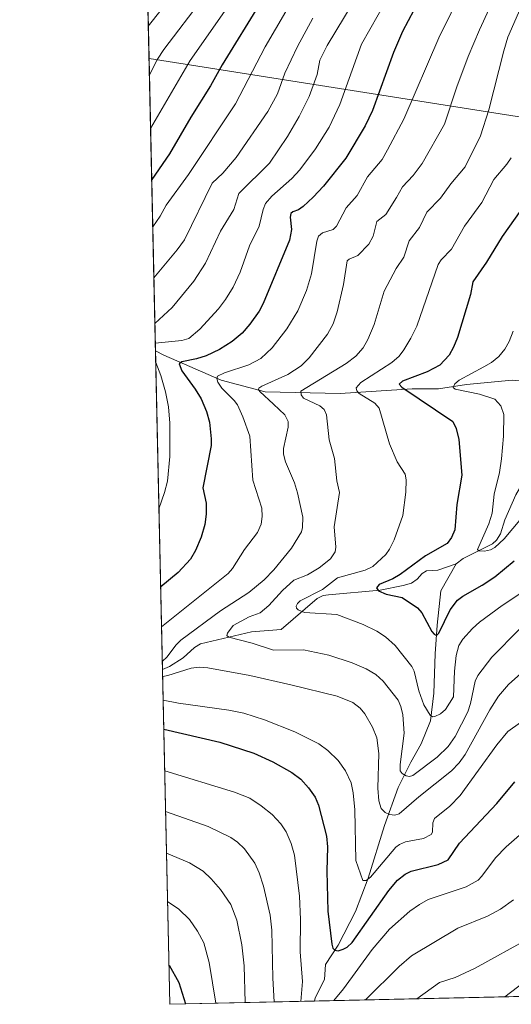
# Model space of a CAD drawing. Units: metres. Extents: x 651182 to 654632, y 4757859 to 4760249.
# Drawn here: x 651182 to 651350, y 4757859 to 4758195 of the extents above; entities that cross this region are included whole.
import ezdxf

# ---------------------------------------------------------------- set-up
doc = ezdxf.new("R2010")
doc.units = ezdxf.units.M
doc.header["$MEASUREMENT"] = 0
for name, color, linetype, lineweight in [('Comarca CxS', 21, 'Continuous', 0), ('Comunidad Autónoma CxS', 142, 'Continuous', 0), ('Corriente natural lineal', 142, 'Continuous', 13), ('Curva de nivel maestra', 30, 'Continuous', 30), ('Curva de nivel normal', 30, 'Continuous', 0), ('Espacio natural protegido CxS', 121, 'Continuous', 0), ('Municipio CxS', 4, 'Continuous', 0), ('Pastizal CxS', 92, 'Continuous', 0), ('Provincia CxS', 1, 'Continuous', 0)]:
    doc.layers.add(name, color=color, linetype=linetype, lineweight=lineweight)

msp = doc.modelspace()

# ---------------------------------------------------------------- linework, layer by layer
at = {"layer": 'Comarca CxS', "color": 21, "linetype": 'Continuous', "lineweight": 0}
msp.add_3dface([(654631.8300011798, 4757935.369982404), (651233.460001154, 4757859.499982403), (651182.3300011542, 4760172.859982377), (654579.5500011812, 4760248.72998238)], dxfattribs=at)
at = {"layer": 'Comunidad Autónoma CxS', "color": 142, "linetype": 'Continuous', "lineweight": 0}
msp.add_3dface([(654631.8300011798, 4757935.369982404), (651233.460001154, 4757859.499982403), (651182.3300011542, 4760172.859982377), (654579.5500011812, 4760248.72998238)], dxfattribs=at)
at = {"layer": 'Corriente natural lineal', "color": 142, "linetype": 'Continuous', "lineweight": 13}
for points in [[(651228.5405000001, 4758082.0799, 1280.453500000003), (651231.4101, 4758080.610099999, 1279.519100000005), (651250.9101, 4758072.110099999, 1271.046000000002), (651265.9101, 4758068.110099999, 1265.630900000004), (651291.4101, 4758067.610099999, 1256.9862), (651315.9101, 4758069.110099999, 1250.319300000003), (651324.9101, 4758069.110099999, 1247.492100000003), (651334.4101, 4758070.610099999, 1245.475000000006), (651349.9101, 4758072.110099999, 1241.321299999996), (651370.4700999996, 4758070.200099999, 1235.810100000002)], [(651330.8901000004, 4758009.540100001, 1246.9038), (651333.2600999996, 4758011.340100001, 1246.929199999999), (651343.3101000005, 4758016.4001, 1244.751499999998), (651344.6700999998, 4758017.620100001, 1244.436300000001), (651345.9200999998, 4758019.7601, 1244.288700000005), (651347.4301000005, 4758024.520099999, 1243.605100000001), (651351.2001, 4758033.020099999, 1242.748600000006), (651352.4600999998, 4758035.1501, 1242.403699999995), (651358.3201000001, 4758042.850099999, 1240.675700000007), (651362.9401000004, 4758051.5101, 1238.378700000001), (651364.3901000004, 4758055.7501, 1237.926000000007), (651365.5201000003, 4758061.420100001, 1236.999100000001), (651367.5301000001, 4758065.9801, 1236.116299999994), (651369.2801000001, 4758069.0101, 1235.983399999997), (651370.4700999996, 4758070.200099999, 1235.810100000002)], [(651230.9387999997, 4757973.569800001, 1265.069600000003), (651230.9401000004, 4757973.5701, 1265.069499999998), (651233.3201000001, 4757974.5601, 1264.943299999999), (651238.0000999998, 4757977.5701, 1263.707999999999), (651241.8201000001, 4757981.030099999, 1263.239700000006), (651243.8701, 4757982.2501, 1262.497799999997), (651261.1801000005, 4757986.3301, 1259.128500000006), (651271.3201000001, 4757987.120100001, 1256.897899999996), (651283.5301000001, 4757997.7601, 1254.485100000006), (651285.5701000001, 4757998.7601, 1254.596699999995), (651287.3901000004, 4757999.040100001, 1254.303899999999), (651305.0701000001, 4758000.5601, 1250.716400000005), (651312.8201000001, 4758002.1601, 1249.554600000003), (651315.7200999996, 4758002.920100001, 1249.171400000007), (651317.6501000002, 4758004.3201, 1249.150999999998), (651319.2901, 4758006.2301, 1248.996599999999), (651320.7401000002, 4758007.130100001, 1248.551699999996), (651324.6201, 4758007.440099999, 1247.357300000003), (651330.8901000004, 4758009.540100001, 1246.9038)], [(651282.6999000004, 4757860.599300001, 1278.210900000006), (651282.7001, 4757860.600099999, 1278.210800000001), (651282.9301000005, 4757861.670100001, 1278.138399999996), (651286.0701000001, 4757867.940099999, 1277.1443), (651286.4600999998, 4757873.040100001, 1276.474700000006), (651290.7701000003, 4757879.700099999, 1275.081200000001), (651296.6501000002, 4757891.0601, 1272.213900000002), (651300.9600999998, 4757902.4301, 1270.147599999997), (651306.4401000004, 4757920.450099999, 1266.363800000007), (651311.1501000002, 4757933.390100001, 1262.609899999996), (651315.4600999998, 4757942.0101, 1259.873099999997), (651318.9801000003, 4757948.280099999, 1258.0861), (651322.1201, 4757956.110099999, 1255.721600000005), (651323.2901, 4757965.520099999, 1253.626099999994), (651323.6901000004, 4757978.840100001, 1251.616099999999), (651324.4700999996, 4757988.640100001, 1249.844200000007), (651325.6501000002, 4758000.4001, 1247.642200000002), (651330.8901000004, 4758009.540100001, 1246.9038)]]:
    msp.add_polyline3d(points, dxfattribs=at)
at = {"layer": 'Curva de nivel maestra', "color": 30, "linetype": 'Continuous', "lineweight": 30, "flags": 128}
for points, elevation in [([(651264.4900000002, 4758201.0701), (651251.2400000002, 4758179.530099999), (651247.2999999998, 4758172.390100001), (651240.5899999999, 4758161.6801), (651233.2800000003, 4758149.1801), (651227.2490999997, 4758140.509199999)], 1300), ([(651316.5199999996, 4758198.1601), (651312.6699999999, 4758190.850099999), (651309.5999999996, 4758183.7601), (651302.4500000002, 4758163.9801), (651299.9500000002, 4758158.790100001), (651293.29, 4758147.7601), (651285.7599999999, 4758138.140100001), (651282.2400000002, 4758134.4001), (651278.7999999998, 4758131.3101), (651277.1799999997, 4758130.140100001), (651275.3399999999, 4758129.4901), (651274.5999999996, 4758128.880100001), (651274.4299999997, 4758127.630100001), (651274.79, 4758123.450099999), (651274.1500000004, 4758119.800100001), (651265.2199999997, 4758098.2301), (651263.8300000001, 4758095.5801), (651260.6500000004, 4758091.1801), (651258.0300000003, 4758088.1601), (651254.6900000004, 4758085.290100001), (651250.3399999999, 4758082.590100001), (651245.7599999999, 4758080.390100001), (651242.5300000003, 4758079.3301), (651237.5, 4758078.300100001), (651236.5800000001, 4758077.690099999), (651237.54, 4758075.3301), (651242.0700000003, 4758069.090100001), (651244.0800000001, 4758065.720100001), (651245.9100000003, 4758061.420100001), (651246.8799999999, 4758057.8201), (651247.5300000003, 4758052.090100001), (651247.4699999997, 4758049.8201), (651244.6299999999, 4758035.380100001), (651245.75, 4758030.200099999), (651245.8200000003, 4758026.4301), (651245.2999999998, 4758022.950099999), (651244.0800000001, 4758018.610099999), (651242.1799999997, 4758014.110099999), (651240.4900000002, 4758011.100099999), (651236.2400000002, 4758006.540100001), (651230.3200000003, 4758001.700099999), (651230.3170999996, 4758001.698100001)], 1275), ([(651352.9199999999, 4758130.0001), (651346.5099999999, 4758121.0801), (651341.1900000004, 4758112.3101), (651336.5899999999, 4758105.620100001), (651335.7100000001, 4758101.3301), (651331.3399999999, 4758086.610099999), (651330, 4758083.340100001), (651328.4600000001, 4758080.610099999), (651325.3499999996, 4758077.2601), (651320.9699999997, 4758074.950099999), (651312.6399999997, 4758071.8201), (651311.4900000002, 4758070.7301), (651312.4299999997, 4758069.720100001), (651329.75, 4758058.0601), (651330.9199999999, 4758055.590100001), (651331.79, 4758051.840100001), (651332.7999999998, 4758039.800100001), (651331.1600000003, 4758029.770099999), (651330.4600000001, 4758021.130100001), (651329.3499999996, 4758018.470100001), (651327.7800000003, 4758016.5001), (651320.4900000002, 4758012.290100001), (651311.8399999999, 4758005.870100001), (651309.3399999999, 4758004.440099999), (651304.6399999997, 4758002.5001), (651303.8200000003, 4758001.380100001), (651304.5, 4758000.390100001), (651307.0199999996, 4757999.1601), (651312.5499999998, 4757998.050100001), (651317.7800000003, 4757994.5001), (651319.1900000004, 4757992.8201), (651322.5499999998, 4757986.550100001), (651323.4100000003, 4757985.540100001), (651324.1600000003, 4757985.1801), (651325.0199999996, 4757985.870100001), (651328.8399999999, 4757993.840100001), (651331.3899999997, 4757997.130100001), (651333.1100000005, 4757998.520099999), (651339.6900000004, 4758002.2401), (651344.0800000001, 4758005.140100001), (651350.6399999997, 4758010.610099999)], 1250), ([(651231.3897000002, 4757953.1702), (651250.3899999997, 4757948.7501), (651261.9699999997, 4757945.0701), (651268.5199999996, 4757942.100099999), (651274.9199999999, 4757938.420100001), (651278, 4757936.2301), (651280.6799999997, 4757933.2601), (651282.8399999999, 4757930.020099999), (651284.0800000001, 4757927.3101), (651286.7300000006, 4757916.790100001), (651287.0899999999, 4757913.1801), (651286.8099999997, 4757904.840100001), (651287.2100000001, 4757891.190099999), (651288.5499999998, 4757879.9301), (651288.9600000001, 4757878.640100001), (651289.6200000001, 4757877.920100001), (651290.7400000002, 4757877.7501), (651292.4299999997, 4757878.2401), (651293.7400000002, 4757878.9801), (651295.4400000004, 4757880.5601), (651307.9299999997, 4757898.2401), (651310.8899999997, 4757901.7501), (651313.4800000006, 4757903.790100001), (651315.5800000001, 4757904.8301), (651324.7599999999, 4757907.120100001), (651328.1900000004, 4757908.690099999), (651331.9800000006, 4757914.4001), (651344.7300000006, 4757927.860099999), (651350.9000000004, 4757935.2501)], 1275), ([(651233.165, 4757872.8464), (651233.1699999999, 4757872.840100001), (651236.4600000001, 4757866.940099999), (651238.7298999998, 4757859.620800001), (651238.7302000001, 4757859.617900001)], 1300)]:
    msp.add_lwpolyline(points, dxfattribs=dict(at, elevation=elevation))
at = {"layer": 'Curva de nivel normal', "color": 30, "linetype": 'Continuous', "lineweight": 0, "flags": 128}
for points, elevation in [([(651341.7100000001, 4758222.67), (651324.9500000002, 4758188.730000001), (651313.0899999999, 4758160.970000001), (651307.5300000003, 4758150.550000001), (651305.6699999999, 4758147.27), (651300.7199999997, 4758141.41), (651297.1799999997, 4758134.970000001), (651293.4699999997, 4758130.82), (651290.2000000002, 4758124.560000001), (651288.9699999997, 4758123.42), (651285.4000000004, 4758122.27), (651284.0499999998, 4758121.119999999), (651283.5, 4758119.460000001), (651281.6200000001, 4758108.32), (651279.9000000004, 4758102.680000001), (651277.0199999996, 4758095.67), (651273.2699999996, 4758089.539999999), (651268.2400000002, 4758083.17), (651264.3899999997, 4758079.49), (651260.2800000003, 4758077.350000001), (651251.9800000006, 4758074.630000001), (651249.6200000001, 4758073.49), (651249.4100000003, 4758072.689999999), (651249.7199999997, 4758071.42), (651251.1200000001, 4758069.369999999), (651255.3099999997, 4758065.15), (651256.4199999999, 4758063.65), (651258.2599999999, 4758059.640000001), (651260.6299999999, 4758053.02), (651261.6500000004, 4758038.060000001), (651264.79, 4758028.550000001), (651264.9000000004, 4758025.65), (651264.54, 4758023.050000001), (651263.2999999998, 4758020.25), (651258.8399999999, 4758014.390000001), (651254.7400000002, 4758007.970000001), (651253.2400000002, 4758006.24), (651230.6209000006, 4757988.050899999), (651230.6188000003, 4757988.048900001)], 1270), ([(651360.9500000002, 4758217.51), (651348.5199999996, 4758188.949999999), (651347.0599999997, 4758184.24), (651342.0599999997, 4758164.189999999), (651339.2100000001, 4758155.390000001), (651333.9500000002, 4758144.730000001), (651329.1200000001, 4758139.02), (651325.5599999997, 4758134.060000001), (651320.8899999997, 4758129.369999999), (651318.3600000005, 4758124.100000001), (651314.8600000005, 4758119.560000001), (651313.04, 4758114.02), (651310.4500000002, 4758110.109999999), (651306.3600000005, 4758102.430000001), (651302.9400000004, 4758091.09), (651300.8399999999, 4758086), (651299.2400000002, 4758083.16), (651296.7199999997, 4758080.33), (651293.4600000001, 4758077.779999999), (651277.9600000001, 4758068.33), (651278.0800000001, 4758067.060000001), (651278.8799999999, 4758066.01), (651284.4500000002, 4758063.33), (651285.9100000003, 4758062.08), (651286.7400000002, 4758060.300000001), (651287.7000000002, 4758051.730000001), (651289.4900000002, 4758045.42), (651290.3099999997, 4758037.84), (651291.1399999997, 4758033.82), (651289.3099999997, 4758022.189999999), (651289.9500000002, 4758015.25), (651289.75, 4758013.67), (651288.1600000003, 4758011.289999999), (651284.2699999996, 4758008.180000001), (651280.2699999996, 4758005.82), (651275.5800000001, 4758004), (651271.7999999998, 4758000.5), (651267.1799999997, 4757995.300000001), (651264.1299999999, 4757992.83), (651260.4600000001, 4757991.449999999), (651254.9600000001, 4757988.5), (651253.0099999999, 4757985.930000001), (651252.8799999999, 4757985.09), (651253.4900000002, 4757984.539999999), (651261.4800000006, 4757982.560000001), (651268.7400000002, 4757980.140000001), (651278.9600000001, 4757980.220000001), (651287.5999999996, 4757978.4), (651295.4900000002, 4757975.850000001), (651300.2199999997, 4757973.83), (651303.5599999997, 4757971.82), (651306.0199999996, 4757969.560000001), (651311.1500000004, 4757963.100000001), (651312.0999999996, 4757960.930000001), (651312.7699999996, 4757958.109999999), (651313.1699999999, 4757951.859999999), (651311.79, 4757941.16), (651311.79, 4757939.039999999), (651312.4699999997, 4757938.119999999), (651313.9000000004, 4757937.359999999), (651315.04, 4757937.15), (651316.1799999997, 4757937.430000001), (651324.4000000004, 4757943.630000001), (651328.2199999997, 4757947.350000001), (651330.5, 4757950.67), (651334.8600000005, 4757959.09), (651335.8200000003, 4757961.949999999), (651337.3799999999, 4757969.58), (651338.2599999999, 4757971.5), (651342.9800000006, 4757977.76), (651352.4600000001, 4757987.26)], 1260), ([(651349.3399999999, 4758214.480000001), (651338.7800000003, 4758191.49), (651334.9299999997, 4758182.359999999), (651331.1200000001, 4758172.02), (651326.9299999997, 4758159.32), (651319.29, 4758145.869999999), (651316.2999999998, 4758141.859999999), (651312.5999999996, 4758137.970000001), (651310.54, 4758134.350000001), (651306.9699999997, 4758128.59), (651303.8899999997, 4758126.109999999), (651302.6600000003, 4758121.109999999), (651301.2100000001, 4758118.460000001), (651297.3799999999, 4758114.59), (651294.4299999997, 4758113.380000001), (651293.7599999999, 4758112.75), (651292.4900000002, 4758104.75), (651290.3399999999, 4758095.42), (651289.0199999996, 4758091.300000001), (651287.0800000001, 4758087.76), (651280.8200000003, 4758079.730000001), (651278.1399999997, 4758076.939999999), (651273.6399999997, 4758074.01), (651264.79, 4758070.09), (651263.7599999999, 4758069.359999999), (651263.6500000004, 4758068.880000001), (651264.0199999996, 4758068.27), (651268.7100000001, 4758063.939999999), (651272.5800000001, 4758060.32), (651273.7599999999, 4758057.980000001), (651273.6900000004, 4758056.060000001), (651272.0999999996, 4758048.779999999), (651272.0800000001, 4758046.880000001), (651272.7599999999, 4758044.279999999), (651275.8499999996, 4758037.119999999), (651276.8700000001, 4758033.77), (651278.6600000003, 4758025.480000001), (651278.6100000005, 4758021.91), (651278.2400000002, 4758020.41), (651274.8399999999, 4758014.850000001), (651268.8700000001, 4758007.5), (651265.5599999997, 4758004.130000001), (651260.3499999996, 4757999.74), (651250.6900000004, 4757993.539999999), (651237.2000000002, 4757983.560000001), (651235.5700000003, 4757981.92), (651232.4000000004, 4757977.76), (651230.8799999999, 4757976.390000001), (651230.8765000004, 4757976.388300001)], 1265), ([(651299.1699999999, 4758206.359999999), (651286.9500000002, 4758186.060000001), (651284.5, 4758181.15), (651283.5800000001, 4758176.220000001), (651280.8799999999, 4758168.699999999), (651277.4500000002, 4758161.92), (651273.4299999997, 4758155.09), (651267.3799999999, 4758146), (651256.8600000005, 4758135.66), (651255.2300000006, 4758130.300000001), (651250.7000000002, 4758122.880000001), (651245.6100000005, 4758111.91), (651241.6100000005, 4758105.800000001), (651234.25, 4758096.869999999), (651228.3399999999, 4758091.359999999), (651228.3354000002, 4758091.358899999)], 1285), ([(651310.0099999999, 4758206.710000001), (651298.6100000005, 4758186.539999999), (651291.3200000003, 4758166.029999999), (651287.6699999999, 4758158.26), (651283.0599999997, 4758150.91), (651277.6799999997, 4758143.720000001), (651274.9199999999, 4758140.82), (651268.1799999997, 4758134.76), (651266.04, 4758132.25), (651265.1900000004, 4758130.27), (651263.8499999996, 4758124.609999999), (651260.5199999996, 4758117.84), (651257.4000000004, 4758108.92), (651254.9699999997, 4758103.83), (651252.4199999999, 4758099.57), (651249.9800000006, 4758096.41), (651243.6200000001, 4758089.430000001), (651239.8799999999, 4758086.33), (651237.5599999997, 4758085.57), (651228.4819999998, 4758084.7302)], 1280), ([(651235.3399999999, 4758204.52), (651226.0957000004, 4758192.694499999)], 1315), ([(651244.8600000005, 4758202.630000001), (651231.4400000004, 4758184.75), (651229.2100000001, 4758181.4), (651226.4617999997, 4758176.133400001)], 1310), ([(651255.2100000001, 4758202.390000001), (651240.3600000005, 4758180.970000001), (651226.8673, 4758157.785300001)], 1305), ([(651272.9600000001, 4758197.640000001), (651265.8499999996, 4758185.619999999), (651255.8099999997, 4758166.279999999), (651239.8300000001, 4758142.17), (651232.1299999999, 4758131.730000001), (651230.1299999999, 4758128.02), (651227.6100000005, 4758124.33), (651227.6068000002, 4758124.326199999)], 1295), ([(651282.0899999999, 4758195.41), (651276.8799999999, 4758185.82), (651272.5999999996, 4758176.710000001), (651270.1200000001, 4758169.680000001), (651266.7300000006, 4758163.680000001), (651256.0499999998, 4758147.930000001), (651251.4699999997, 4758142.65), (651247.8600000005, 4758139.230000001), (651238.4100000003, 4758119.930000001), (651235.9600000001, 4758116.460000001), (651227.9914999995, 4758106.921800001)], 1290), ([(651349.6500000004, 4758147.9), (651348.1500000004, 4758145.65), (651343.6799999997, 4758140.49), (651339.6699999999, 4758132.609999999), (651333.7400000002, 4758124.539999999), (651329.3499999996, 4758116.75), (651325.8200000003, 4758113.109999999), (651324.7699999996, 4758111.529999999), (651317.4699999997, 4758090.470000001), (651315.4800000006, 4758086.380000001), (651313.0999999996, 4758082.41), (651311.4900000002, 4758080.33), (651309.0199999996, 4758078.08), (651298.4400000004, 4758071.32), (651296.8700000001, 4758069.460000001), (651297.0599999997, 4758068.460000001), (651297.8300000001, 4758067.58), (651303.2400000002, 4758064.289999999), (651304.6900000004, 4758062.52), (651308.1799999997, 4758050.369999999), (651310.79, 4758044.300000001), (651313.5499999998, 4758040.130000001), (651313.8399999999, 4758038.16), (651313.7400000002, 4758034), (651312.7199999997, 4758026.039999999), (651309.8099999997, 4758017.680000001), (651308.2400000002, 4758014.59), (651306.9299999997, 4758012.76), (651302.5, 4758008.66), (651299.9500000002, 4758007.4), (651290.5199999996, 4758004.75), (651285.3399999999, 4758000.779999999), (651277.7800000003, 4757996.949999999), (651276.8700000001, 4757996.08), (651276.4400000004, 4757995.09), (651276.54, 4757994.470000001), (651277.0899999999, 4757993.859999999), (651279.29, 4757992.980000001), (651290.2999999998, 4757992.33), (651299.2599999999, 4757988.850000001), (651303.9299999997, 4757986.600000001), (651306.8700000001, 4757984.66), (651310.0899999999, 4757981.74), (651315.8399999999, 4757974.58), (651316.6100000005, 4757972.980000001), (651318.1799999997, 4757966.300000001), (651319.9100000003, 4757961.52), (651322.0800000001, 4757958.02), (651322.7800000003, 4757957.460000001), (651323.6399999997, 4757957.51), (651325.5, 4757958.430000001), (651327.3099999997, 4757959.980000001), (651329.9400000004, 4757964.279999999), (651330.2699999996, 4757973.02), (651330.8899999997, 4757978.32), (651331.7800000003, 4757981.710000001), (651333.1600000003, 4757983.859999999), (651336.4199999999, 4757987.460000001), (651338.8799999999, 4757989.67), (651346.5800000001, 4757995.350000001), (651356.6100000005, 4758002.060000001)], 1255), ([(651350.29, 4758088.850000001), (651348.8700000001, 4758085.230000001), (651347.4199999999, 4758082.680000001), (651345.4199999999, 4758080.119999999), (651342.9699999997, 4758078.119999999), (651340.3099999997, 4758076.630000001), (651331.9400000004, 4758072.08), (651330.4000000004, 4758070.810000001), (651329.8099999997, 4758069.560000001), (651330.5700000003, 4758069.01), (651338.8799999999, 4758067.300000001), (651344.0199999996, 4758065.59), (651346.1100000005, 4758063.42), (651347.1299999999, 4758060.42), (651346.9699999997, 4758052.99), (651346.3399999999, 4758045.350000001), (651345.6200000001, 4758040.640000001), (651343.8700000001, 4758033.27), (651343.0899999999, 4758026.789999999), (651341.9699999997, 4758023.17), (651338.1900000004, 4758014.41), (651338.6500000004, 4758013.980000001), (651340.5800000001, 4758013.850000001), (651342.5499999998, 4758014.32), (651344.0499999998, 4758015.140000001), (651347.2199999997, 4758018.039999999), (651353.0899999999, 4758025.07)], 1245), ([(651228.6267999997, 4758078.176700001), (651228.6299999999, 4758078.17), (651230.3600000005, 4758073.74), (651231.9800000006, 4758068.17), (651232.9699999997, 4758062.980000001), (651233.4000000004, 4758057.470000001), (651233.4199999999, 4758046.109999999), (651232.5899999999, 4758037.66), (651231.6600000003, 4758033.789999999), (651229.7304999996, 4758028.2413)], 1280), ([(651230.9923, 4757971.150400001), (651232.7599999999, 4757971.460000001), (651240.6600000003, 4757974), (651243.4500000002, 4757974.300000001), (651246.4100000003, 4757974.08), (651260.6799999997, 4757971.5), (651274.5800000001, 4757968.380000001), (651290.4299999997, 4757964.5), (651295.7599999999, 4757962.279999999), (651298.2400000002, 4757960.350000001), (651299.8200000003, 4757958.439999999), (651302.4299999997, 4757953.880000001), (651303.8799999999, 4757950.24), (651304.54, 4757944.880000001), (651304.2000000002, 4757933.07), (651304.54, 4757928.779999999), (651305.3899999997, 4757926.199999999), (651306.6799999997, 4757924.789999999), (651308.1500000004, 4757924.140000001), (651309.9699999997, 4757923.939999999), (651311.5199999996, 4757924.350000001), (651318.2000000002, 4757930.180000001), (651329.3099999997, 4757939.050000001), (651331.9000000004, 4757941.810000001), (651333.9199999999, 4757944.65), (651342.3399999999, 4757959.84), (651345.25, 4757964.51), (651348.7199999997, 4757968.390000001), (651352.8499999996, 4757972.15)], 1265), ([(651231.1705, 4757963.0899), (651236.3600000005, 4757962.109999999), (651253.4800000006, 4757959.75), (651258.6500000004, 4757958.67), (651265.6299999999, 4757956.369999999), (651275.9400000004, 4757952.33), (651284.1200000001, 4757948.26), (651287.25, 4757945.970000001), (651290.7000000002, 4757942.57), (651293.2699999996, 4757939.029999999), (651295.0999999996, 4757934.939999999), (651295.8600000005, 4757931.49), (651296.4299999997, 4757925.730000001), (651296.7599999999, 4757908.439999999), (651299.0999999996, 4757901.699999999), (651300.2100000001, 4757901.619999999), (651301.7599999999, 4757902.76), (651310.3300000001, 4757912.99), (651311.6200000001, 4757913.970000001), (651313.5999999996, 4757914.859999999), (651319.8099999997, 4757915.960000001), (651322.3399999999, 4757917.310000001), (651322.8200000003, 4757918.189999999), (651322.9500000002, 4757921.32), (651323.54, 4757922.810000001), (651328.7699999996, 4757926.949999999), (651332.2199999997, 4757930.619999999), (651344.7599999999, 4757947.859999999), (651348.5099999999, 4757952.4), (651363.0199999996, 4757962.730000001)], 1270), ([(651347.4258000003, 4757862.044399999), (651361.3499999996, 4757872.640000001), (651376.75, 4757887.02), (651380.2800000003, 4757890.67), (651388.5199999996, 4757900.5), (651398.1500000004, 4757910.220000001), (651407.0700000003, 4757918.210000001), (651421.9800000006, 4757929.380000001), (651432.7999999998, 4757936.76), (651440.0300000003, 4757940.039999999), (651443.3099999997, 4757940.76), (651448.0599999997, 4757940.67), (651450.7599999999, 4757939.939999999), (651455.7699999996, 4757937.84), (651463.1900000004, 4757936.84), (651470.4299999997, 4757934.980000001), (651477.6200000001, 4757932), (651491.8300000001, 4757923.57), (651497.4400000004, 4757919.300000001), (651506.54, 4757910.58), (651511.6799999997, 4757904.460000001), (651521.9400000004, 4757886.779999999), (651535.9281000001, 4757866.252699999)], 1295), ([(651231.7030999997, 4757938.9891), (651255.4000000004, 4757931.810000001), (651260.6699999999, 4757929.680000001), (651264.5199999996, 4757927.130000001), (651268.2800000003, 4757924.119999999), (651271.2000000002, 4757920.939999999), (651273, 4757918.25), (651274.7699999996, 4757914.32), (651275.8099999997, 4757910.34), (651277.54, 4757896.380000001), (651277.9500000002, 4757888.4), (651277.7699999996, 4757877.41), (651278.5300000003, 4757867.27), (651278.0599999997, 4757860.5), (651278.0601000005, 4757860.495800001)], 1280), ([(651232.0088000001, 4757925.160399999), (651246.4900000002, 4757920.08), (651254.1399999997, 4757916.310000001), (651256.4299999997, 4757914.689999999), (651258.8499999996, 4757912.41), (651262.3499999996, 4757907.550000001), (651263.8399999999, 4757904.25), (651265.2999999998, 4757899.77), (651267.6200000001, 4757889.810000001), (651268.1100000005, 4757884.699999999), (651268.4900000002, 4757868.380000001), (651268.9897999996, 4757860.293299999)], 1285), ([(651289.2664000001, 4757860.7459), (651289.2699999996, 4757860.75), (651292.5499999998, 4757864.74), (651302.2599999999, 4757878.130000001), (651308.1900000004, 4757885.130000001), (651315.1699999999, 4757891.27), (651318.3799999999, 4757893.539999999), (651321.4000000004, 4757895.199999999), (651334.2599999999, 4757899.49), (651338.3200000003, 4757901.75), (651339.6500000004, 4757903.109999999), (651344.2999999998, 4757909.369999999), (651347.9100000003, 4757913.140000001), (651352.4900000002, 4757917.060000001)], 1280), ([(651232.3233000003, 4757910.9286), (651240.1699999999, 4757907.74), (651244.8300000001, 4757904.82), (651247.5199999996, 4757902.289999999), (651250.6799999997, 4757898.630000001), (651254.2199999997, 4757893.49), (651256.25, 4757888.119999999), (651257.9800000006, 4757879.74), (651258.7100000001, 4757872.59), (651259.0599999997, 4757860.071599999)], 1290), ([(651232.6849999997, 4757894.566500001), (651236.4500000002, 4757891.880000001), (651240.1299999999, 4757888.430000001), (651242.8499999996, 4757884.42), (651245.04, 4757880.390000001), (651246.8200000003, 4757873.699999999), (651249.1200000001, 4757859.8497)], 1295), ([(651299.9746000003, 4757860.984999999), (651299.9800000006, 4757860.99), (651311.5, 4757872.42), (651315.6900000004, 4757876.01), (651331.4699999997, 4757885.42), (651341.5899999999, 4757889.550000001), (651345.9800000006, 4757891.960000001), (651350.4100000003, 4757895.050000001)], 1285), ([(651317.5466999998, 4757861.3773), (651317.5499999998, 4757861.380000001), (651325.1799999997, 4757866.91), (651330.5, 4757868.67), (651337.3899999997, 4757871.82), (651355.8799999999, 4757882.02)], 1290)]:
    msp.add_lwpolyline(points, dxfattribs=dict(at, elevation=elevation))
at = {"layer": 'Espacio natural protegido CxS', "color": 121, "linetype": 'Continuous', "lineweight": 0}
msp.add_3dface([(654631.8300011798, 4757935.369982404), (651233.460001154, 4757859.499982403), (651182.3300011542, 4760172.859982377), (654579.5500011812, 4760248.72998238)], dxfattribs=at)
msp.add_3dface([(654631.8300011798, 4757935.369982404), (651233.460001154, 4757859.499982403), (651182.3300011542, 4760172.859982377), (654579.5500011812, 4760248.72998238)], dxfattribs=at)
at = {"layer": 'Municipio CxS', "color": 4, "linetype": 'Continuous', "lineweight": 0}
msp.add_3dface([(654631.8300011798, 4757935.369982404), (651233.460001154, 4757859.499982403), (651182.3300011542, 4760172.859982377), (654579.5500011812, 4760248.72998238)], dxfattribs=at)
at = {"layer": 'Pastizal CxS', "color": 92, "linetype": 'Continuous', "lineweight": 0, "extrusion": (0.0104250791691612, -0.4716761815538221, 0.8817102117357621), "elevation": -2236374.406435678, "flags": 128}
msp.add_lwpolyline([(756207.9168677091, 4182244.514754238), (756207.9168677091, 4182382.276068451)], dxfattribs=at)
at = {"layer": 'Pastizal CxS', "color": 92, "linetype": 'Continuous', "lineweight": 0, "extrusion": (0.006814812910684025, -0.3083335114231064, 0.9512539114550276), "elevation": -1461420.118269008, "flags": 128}
msp.add_lwpolyline([(756207.3844265772, 4511745.444974236), (756207.3844265772, 4511850.142695696)], dxfattribs=at)
at = {"layer": 'Pastizal CxS', "color": 92, "linetype": 'Continuous', "lineweight": 0, "extrusion": (0.003101239082381556, -0.1403024610381889, 0.9901038338188483), "elevation": -664283.2283109368, "flags": 128}
msp.add_lwpolyline([(756216.2504938457, 4695666.15117096), (756216.2504938457, 4695775.772506844)], dxfattribs=at)
at = {"layer": 'Pastizal CxS', "color": 92, "linetype": 'Continuous', "lineweight": 0, "extrusion": (-0.006853195875221937, 0.3100925697187328, 0.9506816669693009), "elevation": 1472151.916235293, "flags": 128}
msp.add_lwpolyline([(-756199.8044313263, -4508022.219159845), (-756199.8044313265, -4508142.235941723)], dxfattribs=at)
at = {"layer": 'Pastizal CxS', "color": 92, "linetype": 'Continuous', "lineweight": 0, "extrusion": (-0.2013642000725662, -0.004495433619261951, 0.9795061255580336), "elevation": -151281.6510925513, "flags": 128}
msp.add_lwpolyline([(-4742139.189184379, 742221.5027183625), (-4742139.18918438, 742049.8938140975)], dxfattribs=at)
at = {"layer": 'Pastizal CxS', "color": 92, "linetype": 'Continuous', "lineweight": 0, "extrusion": (0.4391788682078806, 0.009805711779872878, 0.8983461302505483), "elevation": 333832.0845217268, "flags": 128}
msp.add_lwpolyline([(4742137.307338251, -679778.0300654698), (4742137.30733825, -679723.2045698495)], dxfattribs=at)
at = {"layer": 'Pastizal CxS', "color": 92, "linetype": 'Continuous', "lineweight": 0}
for points in [[(651574.4379000004, 4758053.524300001, 1239.951300000001), (651543.0159, 4758076.6295, 1237.914499999999), (651516.2150999998, 4758106.204500001, 1234.452000000005), (651490.3383, 4758135.778700001, 1229.626199999999), (651455.2197000004, 4758169.0507, 1222.598599999998), (651448.1161000002, 4758146.742900001, 1224.912299999996), (651226.3398000002, 4758181.649700001, 1312.743199999997), (651223.6557999998, 4758303.0856, 1377.737800000003)], [(651226.3398000002, 4758181.649700001, 1312.743199999997), (651448.1161000002, 4758146.742900001, 1224.912299999996), (651455.2197000004, 4758169.0507, 1222.598599999998), (651490.3383, 4758135.778700001, 1229.626199999999), (651516.2150999998, 4758106.204500001, 1234.452000000005), (651543.0159, 4758076.6295, 1237.914499999999), (651574.4379000004, 4758053.524300001, 1239.951300000001), (651596.6171000004, 4758031.3433, 1243.055800000002), (651641.9017000003, 4758010.087099999, 1249.854200000002), (651673.3236999996, 4757990.6787, 1255.327799999999), (651701.9726999998, 4757977.739499999, 1260.962799999994), (651726.7949000001, 4757948.4475, 1273.739300000001), (651732.5015000004, 4757937.032500001, 1277.492800000007), (651713.4763000002, 4757902.788100001, 1294.315900000002), (651688.7446999997, 4757889.4715, 1302.473199999993), (651665.2856999999, 4757869.140799999, 1304.6783)]]:
    msp.add_polyline3d(points, dxfattribs=at)
msp.add_polyline3d([(651665.2856000002, 4757869.140699999, 1304.6783), (651233.4600000001, 4757859.5, 1302.294999999998), (651226.3398000002, 4758181.649700001, 1312.743199999997), (651448.1161000002, 4758146.742900001, 1224.912299999996), (651455.2197000004, 4758169.0507, 1222.598599999998), (651490.3383, 4758135.778700001, 1229.626199999999), (651516.2150999998, 4758106.204500001, 1234.452000000005), (651543.0159, 4758076.6295, 1237.914499999999), (651574.4379000004, 4758053.524300001, 1239.951300000001), (651596.6171000004, 4758031.3433, 1243.055800000002), (651641.9017000003, 4758010.087099999, 1249.854200000002), (651673.3236999996, 4757990.6787, 1255.327799999999), (651701.9726999998, 4757977.739499999, 1260.962799999994), (651726.7949000001, 4757948.4475, 1273.739300000001), (651732.5015000004, 4757937.032500001, 1277.492800000007), (651713.4763000002, 4757902.788100001, 1294.315900000002), (651688.7446999997, 4757889.4715, 1302.473199999993)], close=True, dxfattribs=at)
at = {"layer": 'Provincia CxS', "color": 1, "linetype": 'Continuous', "lineweight": 0}
msp.add_3dface([(654631.8300011798, 4757935.369982404), (651233.460001154, 4757859.499982403), (651182.3300011542, 4760172.859982377), (654579.5500011812, 4760248.72998238)], dxfattribs=at)

doc.saveas('drawing.dxf')
